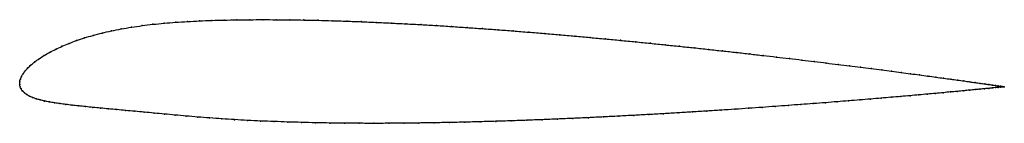
# Model space of a CAD drawing. Units: metres. Extents: x 0 to 1, y -0.04 to 0.07.
import ezdxf

# ---------------------------------------------------------------- set-up
doc = ezdxf.new("R2010")
doc.units = ezdxf.units.M

msp = doc.modelspace()

# ---------------------------------------------------------------- linework, layer by layer
at = {"color": 1}
msp.add_open_spline([(1.0005, -0.0024), (1.0005, -0.0024), (1, -0.0023), (0.9984, -0.0021), (0.9966, -0.0018), (0.9944, -0.0015), (0.9917, -0.0011), (0.9886, -0.0007), (0.9849, -0.0001), (0.9808, 0.0005), (0.9762, 0.0011), (0.9711, 0.0018), (0.9655, 0.0026), (0.9596, 0.0035), (0.9531, 0.0044), (0.9462, 0.0053), (0.9389, 0.0063), (0.9311, 0.0074), (0.9229, 0.0085), (0.9143, 0.0097), (0.9053, 0.0109), (0.8959, 0.0121), (0.8861, 0.0134), (0.8759, 0.0147), (0.8654, 0.0161), (0.8545, 0.0175), (0.8432, 0.0189), (0.8316, 0.0204), (0.8197, 0.0218), (0.8075, 0.0233), (0.7949, 0.0248), (0.7821, 0.0264), (0.769, 0.0279), (0.7556, 0.0294), (0.742, 0.031), (0.7282, 0.0326), (0.7141, 0.0341), (0.6998, 0.0357), (0.6853, 0.0373), (0.6706, 0.0388), (0.6558, 0.0403), (0.6408, 0.0419), (0.6257, 0.0434), (0.6104, 0.0449), (0.5951, 0.0463), (0.5796, 0.0478), (0.5641, 0.0492), (0.5485, 0.0506), (0.5329, 0.0519), (0.5172, 0.0532), (0.5015, 0.0545), (0.4858, 0.0557), (0.4701, 0.0568), (0.4545, 0.0579), (0.4389, 0.059), (0.4233, 0.06), (0.4079, 0.0609), (0.3925, 0.0617), (0.3772, 0.0625), (0.3621, 0.0632), (0.3471, 0.0639), (0.3322, 0.0644), (0.3175, 0.0649), (0.303, 0.0653), (0.2887, 0.0656), (0.2746, 0.0658), (0.2607, 0.0659), (0.2471, 0.066), (0.2337, 0.0659), (0.2205, 0.0657), (0.2076, 0.0655), (0.1951, 0.0652), (0.1826, 0.0647), (0.1704, 0.0641), (0.1584, 0.0633), (0.1467, 0.0624), (0.1353, 0.0612), (0.1242, 0.0599), (0.1134, 0.0583), (0.1031, 0.0565), (0.0931, 0.0545), (0.0835, 0.0523), (0.0744, 0.0499), (0.0658, 0.0474), (0.0576, 0.0446), (0.05, 0.0418), (0.0429, 0.0388), (0.0363, 0.0357), (0.0302, 0.0326), (0.0247, 0.0294), (0.0197, 0.0262), (0.0153, 0.023), (0.0115, 0.0199), (0.0082, 0.0168), (0.0055, 0.0137), (0.0033, 0.0108), (0.0016, 0.0079), (0.0005, 0.0051), (-0.0001, 0.0027), (0, -0.0009), (-0.0001, 0.0009), (0.0004, -0.0027), (0.0013, -0.0046), (0.0028, -0.0068), (0.0047, -0.0086), (0.007, -0.0104), (0.0098, -0.0119), (0.013, -0.0134), (0.0167, -0.0147), (0.0207, -0.0158), (0.0252, -0.0169), (0.03, -0.0179), (0.0352, -0.0188), (0.0408, -0.0196), (0.0468, -0.0204), (0.0531, -0.0212), (0.0598, -0.0219), (0.0668, -0.0226), (0.0743, -0.0234), (0.082, -0.0241), (0.0902, -0.0249), (0.0987, -0.0257), (0.1076, -0.0265), (0.1168, -0.0274), (0.1265, -0.0283), (0.1365, -0.0292), (0.147, -0.0302), (0.1578, -0.0312), (0.1691, -0.0322), (0.1808, -0.0332), (0.1929, -0.0342), (0.2054, -0.0351), (0.2182, -0.0359), (0.2314, -0.0366), (0.2448, -0.0373), (0.2584, -0.0378), (0.2723, -0.0383), (0.2864, -0.0387), (0.3007, -0.0391), (0.3152, -0.0393), (0.3299, -0.0395), (0.3448, -0.0396), (0.3598, -0.0397), (0.375, -0.0396), (0.3902, -0.0395), (0.4056, -0.0393), (0.4211, -0.0391), (0.4367, -0.0388), (0.4523, -0.0385), (0.468, -0.038), (0.4837, -0.0376), (0.4994, -0.0371), (0.5152, -0.0365), (0.5309, -0.0359), (0.5466, -0.0353), (0.5622, -0.0346), (0.5778, -0.0339), (0.5933, -0.0331), (0.6087, -0.0323), (0.624, -0.0315), (0.6392, -0.0307), (0.6542, -0.0298), (0.6691, -0.0289), (0.6838, -0.028), (0.6984, -0.0271), (0.7127, -0.0262), (0.7268, -0.0253), (0.7407, -0.0243), (0.7544, -0.0234), (0.7678, -0.0224), (0.781, -0.0214), (0.7939, -0.0205), (0.8065, -0.0195), (0.8188, -0.0186), (0.8307, -0.0176), (0.8424, -0.0167), (0.8537, -0.0158), (0.8646, -0.0149), (0.8752, -0.014), (0.8855, -0.0131), (0.8953, -0.0123), (0.9048, -0.0115), (0.9138, -0.0106), (0.9225, -0.0099), (0.9307, -0.0091), (0.9385, -0.0084), (0.9459, -0.0077), (0.9528, -0.0071), (0.9593, -0.0064), (0.9653, -0.0059), (0.9709, -0.0053), (0.976, -0.0048), (0.9806, -0.0044), (0.9848, -0.004), (0.9884, -0.0036), (0.9916, -0.0033), (0.9943, -0.003), (0.9966, -0.0028), (0.9983, -0.0026), (0.9999, -0.0025), (1.0004, -0.0024), (1.0005, -0.0024)], degree=3, knots=[0, 0, 0, 0, 0.00995, 0.014925, 0.0199, 0.024876, 0.029851, 0.034826, 0.039801, 0.044776, 0.049751, 0.054726, 0.059701, 0.064677, 0.069652, 0.074627, 0.079602, 0.084577, 0.089552, 0.094527, 0.099502, 0.104478, 0.109453, 0.114428, 0.119403, 0.124378, 0.129353, 0.134328, 0.139303, 0.144279, 0.149254, 0.154229, 0.159204, 0.164179, 0.169154, 0.174129, 0.179104, 0.18408, 0.189055, 0.19403, 0.199005, 0.20398, 0.208955, 0.21393, 0.218905, 0.223881, 0.228856, 0.233831, 0.238806, 0.243781, 0.248756, 0.253731, 0.258706, 0.263682, 0.268657, 0.273632, 0.278607, 0.283582, 0.288557, 0.293532, 0.298507, 0.303483, 0.308458, 0.313433, 0.318408, 0.323383, 0.328358, 0.333333, 0.338308, 0.343284, 0.348259, 0.353234, 0.358209, 0.363184, 0.368159, 0.373134, 0.378109, 0.383085, 0.38806, 0.393035, 0.39801, 0.402985, 0.40796, 0.412935, 0.41791, 0.422886, 0.427861, 0.432836, 0.437811, 0.442786, 0.447761, 0.452736, 0.457711, 0.462687, 0.467662, 0.472637, 0.477612, 0.482587, 0.487562, 0.492537, 0.497512, 0.502488, 0.507463, 0.512438, 0.517413, 0.522388, 0.527363, 0.532338, 0.537313, 0.542289, 0.547264, 0.552239, 0.557214, 0.562189, 0.567164, 0.572139, 0.577114, 0.58209, 0.587065, 0.59204, 0.597015, 0.60199, 0.606965, 0.61194, 0.616915, 0.621891, 0.626866, 0.631841, 0.636816, 0.641791, 0.646766, 0.651741, 0.656716, 0.661692, 0.666667, 0.671642, 0.676617, 0.681592, 0.686567, 0.691542, 0.696517, 0.701493, 0.706468, 0.711443, 0.716418, 0.721393, 0.726368, 0.731343, 0.736318, 0.741294, 0.746269, 0.751244, 0.756219, 0.761194, 0.766169, 0.771144, 0.776119, 0.781095, 0.78607, 0.791045, 0.79602, 0.800995, 0.80597, 0.810945, 0.81592, 0.820896, 0.825871, 0.830846, 0.835821, 0.840796, 0.845771, 0.850746, 0.855721, 0.860697, 0.865672, 0.870647, 0.875622, 0.880597, 0.885572, 0.890547, 0.895522, 0.900498, 0.905473, 0.910448, 0.915423, 0.920398, 0.925373, 0.930348, 0.935323, 0.940299, 0.945274, 0.950249, 0.955224, 0.960199, 0.965174, 0.970149, 0.975124, 0.9801, 0.985075, 0.99005, 1, 1, 1, 1], dxfattribs=at)
for p in [(0.1354, 0.0612), (0.1468, 0.0624), (0.1585, 0.0633), (0.1705, 0.0641), (0.1827, 0.0647), (0.1951, 0.0651), (0.2077, 0.0655), (0.2206, 0.0657), (0.2337, 0.0659), (0.2471, 0.0659), (0.2607, 0.0659), (0.2746, 0.0658), (0.2887, 0.0656), (0.3031, 0.0653), (0.3176, 0.0649), (0.3323, 0.0644), (0.3471, 0.0639), (0.3621, 0.0632), (0.3773, 0.0625), (0.3925, 0.0617), (0.4079, 0.0609), (0.0836, 0.0523), (0.0932, 0.0545), (0.1031, 0.0565), (0.1135, 0.0583), (0.1243, 0.0599), (0.4234, 0.06), (0.4389, 0.059), (0.4545, 0.0579), (0.4701, 0.0568), (0.4858, 0.0557), (0.5015, 0.0545), (0.5172, 0.0532), (0.5328, 0.0519), (0.5485, 0.0506), (0.0501, 0.0418), (0.0577, 0.0446), (0.0659, 0.0473), (0.0745, 0.0499), (0.5641, 0.0492), (0.5796, 0.0478), (0.5951, 0.0463), (0.6104, 0.0449), (0.6257, 0.0434), (0.6408, 0.0419), (0.6558, 0.0403), (0.0303, 0.0326), (0.0363, 0.0357), (0.0429, 0.0388), (0.6706, 0.0388), (0.6853, 0.0372), (0.6998, 0.0357), (0.714, 0.0341), (0.7281, 0.0326), (0.742, 0.031), (0.0154, 0.023), (0.0198, 0.0262), (0.0248, 0.0294), (0.7556, 0.0294), (0.769, 0.0279), (0.7821, 0.0264), (0.7949, 0.0248), (0.8074, 0.0233), (0.8196, 0.0218), (0.8316, 0.0204), (0.0034, 0.0108), (0.0055, 0.0137), (0.0083, 0.0168), (0.0116, 0.0199), (0.8432, 0.0189), (0.8544, 0.0175), (0.8653, 0.0161), (0.8759, 0.0148), (0.886, 0.0134), (0.8958, 0.0121), (0.9052, 0.0109), (0, 0.0025), (0, 0), (0, 0), (0.0006, 0.0052), (0.0017, 0.0079), (0.9143, 0.0097), (0.9229, 0.0085), (0.931, 0.0074), (0.9388, 0.0064), (0.9461, 0.0053), (0.953, 0.0044), (0.9595, 0.0035), (0.9655, 0.0026), (0.971, 0.0019), (0.9761, 0.0011), (0.9807, 0.0005), (0.0005, -0.0024), (0.0014, -0.0046), (0.0029, -0.0067), (0.0047, -0.0086), (0.9224, -0.0099), (0.9306, -0.0091), (0.9384, -0.0084), (0.9458, -0.0077), (0.9527, -0.0071), (0.9592, -0.0065), (0.9652, -0.0059), (0.9708, -0.0053), (0.9759, -0.0048), (0.9805, -0.0044), (0.9847, -0.004), (0.9848, -0.0001), (0.9884, -0.0036), (0.9885, -0.0007), (0.9916, -0.0033), (0.9917, -0.0011), (0.9943, -0.0015), (0.9943, -0.003), (0.9965, -0.0028), (0.9966, -0.0018), (0.9982, -0.0026), (0.9983, -0.0021), (0.9995, -0.0023), (0.9995, -0.0025), (1.0002, -0.0024), (1.0002, -0.0024), (1.0005, -0.0024), (1.0005, -0.0024), (0.0071, -0.0103), (0.0099, -0.0119), (0.0131, -0.0133), (0.0167, -0.0146), (0.0208, -0.0158), (0.0252, -0.0169), (0.0301, -0.0179), (0.0353, -0.0188), (0.0409, -0.0196), (0.8064, -0.0195), (0.8187, -0.0186), (0.8307, -0.0176), (0.8423, -0.0167), (0.8536, -0.0158), (0.8646, -0.0149), (0.8752, -0.014), (0.8854, -0.0131), (0.8952, -0.0123), (0.9047, -0.0115), (0.9138, -0.0107), (0.0468, -0.0204), (0.0532, -0.0212), (0.0599, -0.0219), (0.0669, -0.0226), (0.0743, -0.0234), (0.0821, -0.0241), (0.0902, -0.0249), (0.0988, -0.0257), (0.1076, -0.0265), (0.1169, -0.0274), (0.1266, -0.0283), (0.1366, -0.0292), (0.6542, -0.0298), (0.6691, -0.0289), (0.6838, -0.028), (0.6983, -0.0271), (0.7127, -0.0262), (0.7268, -0.0252), (0.7407, -0.0243), (0.7544, -0.0234), (0.7678, -0.0224), (0.781, -0.0214), (0.7938, -0.0205), (0.1471, -0.0302), (0.1579, -0.0312), (0.1692, -0.0322), (0.1808, -0.0332), (0.1929, -0.0341), (0.2055, -0.035), (0.2183, -0.0359), (0.2314, -0.0366), (0.2448, -0.0373), (0.2584, -0.0378), (0.2723, -0.0383), (0.2864, -0.0387), (0.3007, -0.0391), (0.3152, -0.0393), (0.3299, -0.0395), (0.3448, -0.0396), (0.3598, -0.0396), (0.375, -0.0396), (0.3903, -0.0395), (0.4057, -0.0393), (0.4211, -0.0391), (0.4367, -0.0388), (0.4523, -0.0384), (0.468, -0.038), (0.4837, -0.0376), (0.4994, -0.0371), (0.5152, -0.0365), (0.5309, -0.0359), (0.5466, -0.0353), (0.5622, -0.0346), (0.5778, -0.0339), (0.5933, -0.0331), (0.6087, -0.0323), (0.624, -0.0315), (0.6391, -0.0307)]:
    msp.add_point(p)

doc.saveas('drawing.dxf')
